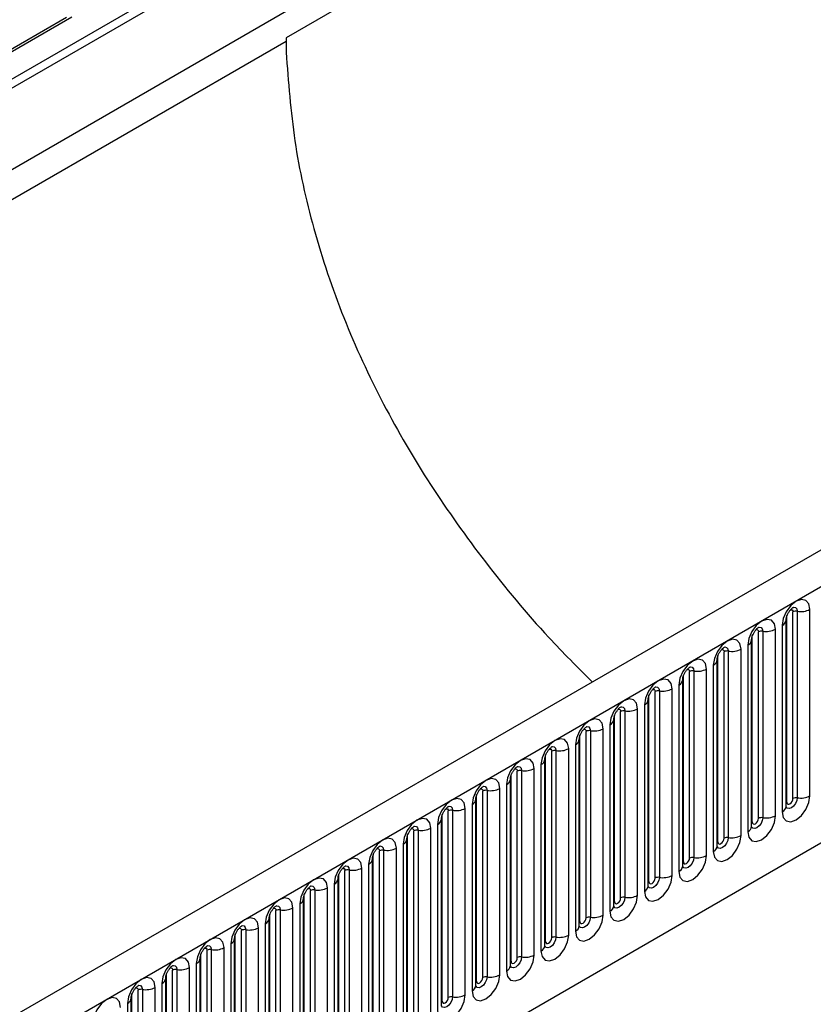
# Model space of a CAD drawing. Units: millimetres. Extents: x 0 to 420, y 0 to 297.
# Drawn here: x 116 to 131, y 52 to 71 of the extents above; entities that cross this region are included whole.
import ezdxf

# ---------------------------------------------------------------- set-up
doc = ezdxf.new("R2010")
doc.units = ezdxf.units.MM

msp = doc.modelspace()

# ---------------------------------------------------------------- linework, layer by layer
at = {"color": 8, "linetype": 'Continuous', "lineweight": 25}
msp.add_line((137.5246, 82.6552), (85.8195, 52.8065), dxfattribs=at)
at = {"color": 7, "linetype": 'Continuous', "lineweight": 25}
for p, q in [((137.5562, 82.5009), (85.7606, 52.6)), ((139.76, 81.7238), (120.7388, 70.7431)), ((137.5305, 80.9403), (85.7863, 51.069)), ((160.3453, 78.0295), (101.5965, 44.1145)), ((102.024, 43.6632), (160.7728, 77.5782)), ((115.0453, 70.252), (116.5735, 71.1342)), ((115.061, 70.2113), (116.6756, 71.1434)), ((120.7388, 70.6751), (83.4036, 49.1219)), ((105.5853, 40.8641), (157.2116, 70.6673)), ((120.7388, 70.7431), (120.7388, 70.6751)), ((130.2406, 56.2438), (130.2406, 59.7821)), ((130.3584, 56.3118), (130.3584, 59.8502)), ((130.4389, 59.8626), (130.4389, 56.3243)), ((130.6804, 56.3616), (130.6804, 59.9)), ((130.1543, 59.5963), (130.1543, 56.0579)), ((130.2275, 56.16), (130.2275, 59.6983)), ((129.7043, 55.9342), (129.7043, 59.4726)), ((129.7848, 59.485), (129.7848, 55.9467)), ((130.0263, 55.984), (130.0263, 59.5224)), ((129.5734, 55.7824), (129.5734, 59.3207)), ((129.5865, 55.8662), (129.5865, 59.4045)), ((129.0503, 55.5566), (129.0503, 59.095)), ((129.1307, 59.1074), (129.1307, 55.5691)), ((129.3722, 55.6065), (129.3722, 59.1448)), ((129.5002, 59.2187), (129.5002, 55.6803)), ((128.9194, 55.4048), (128.9194, 58.9431)), ((128.9324, 55.4886), (128.9324, 59.027)), ((128.3962, 55.1791), (128.3962, 58.7174)), ((128.4767, 58.7299), (128.4767, 55.1915)), ((128.7182, 55.2289), (128.7182, 58.7672)), ((128.8461, 58.8411), (128.8461, 55.3027)), ((128.2653, 55.0272), (128.2653, 58.5655)), ((128.2783, 55.111), (128.2783, 58.6494)), ((127.7421, 54.8015), (127.7421, 58.3398)), ((127.8226, 58.3523), (127.8226, 54.8139)), ((128.0641, 54.8513), (128.0641, 58.3896)), ((128.1921, 58.4635), (128.1921, 54.9252)), ((127.6112, 54.6496), (127.6112, 58.188)), ((127.6243, 54.7334), (127.6243, 58.2718)), ((127.088, 54.4239), (127.088, 57.9622)), ((127.1685, 57.9747), (127.1685, 54.4363)), ((127.41, 54.4737), (127.41, 58.012)), ((127.538, 58.0859), (127.538, 54.5476)), ((126.9571, 54.272), (126.9571, 57.8104)), ((126.9702, 54.3558), (126.9702, 57.8942)), ((126.434, 54.0463), (126.434, 57.5846)), ((126.5145, 57.5971), (126.5145, 54.0587)), ((126.7559, 54.0961), (126.7559, 57.6344)), ((126.8839, 57.7083), (126.8839, 54.17)), ((126.3031, 53.8944), (126.3031, 57.4328)), ((126.3161, 53.9783), (126.3161, 57.5166)), ((125.7799, 53.6687), (125.7799, 57.207)), ((125.8604, 57.2195), (125.8604, 53.6812)), ((126.1019, 53.7185), (126.1019, 57.2569)), ((126.2298, 57.3307), (126.2298, 53.7924)), ((125.649, 53.5168), (125.649, 57.0552)), ((125.662, 53.6007), (125.662, 57.139)), ((125.1258, 53.2911), (125.1258, 56.8295)), ((125.2063, 56.8419), (125.2063, 53.3036)), ((125.4478, 53.3409), (125.4478, 56.8793)), ((125.5758, 56.9531), (125.5758, 53.4148)), ((124.9949, 53.1393), (124.9949, 56.6776)), ((125.008, 53.2231), (125.008, 56.7614)), ((124.4717, 52.9135), (124.4717, 56.4519)), ((124.5522, 56.4643), (124.5522, 52.926)), ((124.7937, 52.9633), (124.7937, 56.5017)), ((124.9217, 56.5756), (124.9217, 53.0372)), ((124.3408, 52.7617), (124.3408, 56.3)), ((124.3539, 52.8455), (124.3539, 56.3838)), ((123.8177, 52.5359), (123.8177, 56.0743)), ((123.8982, 56.0867), (123.8982, 52.5484)), ((124.1396, 52.5857), (124.1396, 56.1241)), ((124.2676, 56.198), (124.2676, 52.6596)), ((123.6868, 52.3841), (123.6868, 55.9224)), ((123.6998, 52.4679), (123.6998, 56.0062)), ((123.1636, 52.1584), (123.1636, 55.6967)), ((123.2441, 55.7091), (123.2441, 52.1708)), ((123.4856, 52.2082), (123.4856, 55.7465)), ((123.6135, 55.8204), (123.6135, 52.282)), ((123.0327, 52.0065), (123.0327, 55.5448)), ((123.0457, 52.0903), (123.0457, 55.6287)), ((122.5095, 51.7808), (122.5095, 55.3191)), ((122.59, 55.3316), (122.59, 51.7932)), ((122.8315, 51.8306), (122.8315, 55.3689)), ((122.9595, 55.4428), (122.9595, 51.9044)), ((122.3786, 51.6289), (122.3786, 55.1672)), ((122.3917, 51.7127), (122.3917, 55.2511)), ((121.8554, 51.4032), (121.8554, 54.9415)), ((121.9359, 54.954), (121.9359, 51.4156)), ((122.1774, 51.453), (122.1774, 54.9913)), ((122.3054, 55.0652), (122.3054, 51.5269)), ((121.7245, 51.2513), (121.7245, 54.7897)), ((121.7376, 51.3351), (121.7376, 54.8735)), ((121.2014, 51.0256), (121.2014, 54.5639)), ((121.2819, 54.5764), (121.2819, 51.038)), ((121.5233, 51.0754), (121.5233, 54.6137)), ((121.6513, 54.6876), (121.6513, 51.1493)), ((121.0705, 50.8737), (121.0705, 54.4121)), ((121.0835, 50.9575), (121.0835, 54.4959)), ((120.5473, 50.648), (120.5473, 54.1863)), ((120.6278, 54.1988), (120.6278, 50.6604)), ((120.8693, 50.6978), (120.8693, 54.2361)), ((120.9972, 54.31), (120.9972, 50.7717)), ((120.4164, 50.4961), (120.4164, 54.0345)), ((120.4294, 50.58), (120.4294, 54.1183)), ((119.8932, 50.2704), (119.8932, 53.8087)), ((119.9737, 53.8212), (119.9737, 50.2829)), ((120.2152, 50.3202), (120.2152, 53.8586)), ((120.3432, 53.9324), (120.3432, 50.3941)), ((119.7623, 50.1186), (119.7623, 53.6569)), ((119.7754, 50.2024), (119.7754, 53.7407)), ((119.2391, 49.8928), (119.2391, 53.4312)), ((119.3196, 53.4436), (119.3196, 49.9053)), ((119.5611, 49.9426), (119.5611, 53.481)), ((119.6891, 53.5548), (119.6891, 50.0165)), ((119.1082, 49.741), (119.1082, 53.2793)), ((119.1213, 49.8248), (119.1213, 53.3631)), ((118.6656, 53.066), (118.6656, 49.5277)), ((118.907, 49.565), (118.907, 53.1034)), ((119.035, 53.1773), (119.035, 49.6389)), ((118.4542, 49.3634), (118.4542, 52.9017)), ((118.4672, 49.4472), (118.4672, 52.9855)), ((118.5851, 49.5152), (118.5851, 53.0536)), ((118.0115, 52.6884), (118.0115, 49.1501)), ((118.253, 49.1874), (118.253, 52.7258)), ((118.3809, 52.7997), (118.3809, 49.2613)), ((117.8001, 48.9858), (117.8001, 52.5241)), ((117.8131, 49.0696), (117.8131, 52.6079)), ((117.931, 49.1376), (117.931, 52.676)), ((117.7269, 52.4221), (117.7269, 48.8837))]:
    msp.add_line(p, q, dxfattribs=at)
at = {"color": 7, "linetype": 'Continuous', "lineweight": 25, "flags": 128}
for points in [[(130.6804, 59.9), (130.6604, 60.0047), (130.6033, 60.0703), (130.518, 60.0869), (130.4173, 60.0519), (130.3167, 59.9706), (130.2313, 59.8555), (130.1743, 59.7241), (130.1543, 59.5963)], [(130.0263, 59.5224), (130.0063, 59.6271), (129.9493, 59.6927), (129.8639, 59.7093), (129.7633, 59.6743), (129.6626, 59.5931), (129.5772, 59.4779), (129.5202, 59.3465), (129.5002, 59.2187)], [(129.3722, 59.1448), (129.3522, 59.2495), (129.2952, 59.3151), (129.2098, 59.3317), (129.1092, 59.2967), (129.0085, 59.2155), (128.9232, 59.1004), (128.8662, 58.9689), (128.8461, 58.8411)], [(128.7182, 58.7672), (128.6981, 58.8719), (128.6411, 58.9375), (128.5558, 58.9541), (128.4551, 58.9191), (128.3544, 58.8379), (128.2691, 58.7228), (128.2121, 58.5913), (128.1921, 58.4635)], [(128.0641, 58.3896), (128.0441, 58.4943), (127.987, 58.5599), (127.9017, 58.5765), (127.801, 58.5415), (127.7004, 58.4603), (127.615, 58.3452), (127.558, 58.2137), (127.538, 58.0859)], [(127.41, 58.012), (127.39, 58.1167), (127.333, 58.1823), (127.2476, 58.1989), (127.147, 58.1639), (127.0463, 58.0827), (126.961, 57.9676), (126.9039, 57.8361), (126.8839, 57.7083)], [(126.7559, 57.6344), (126.7359, 57.7391), (126.6789, 57.8048), (126.5935, 57.8213), (126.4929, 57.7863), (126.3922, 57.7051), (126.3069, 57.59), (126.2499, 57.4585), (126.2298, 57.3307)], [(126.1019, 57.2569), (126.0818, 57.3615), (126.0248, 57.4272), (125.9395, 57.4437), (125.8388, 57.4088), (125.7381, 57.3275), (125.6528, 57.2124), (125.5958, 57.0809), (125.5758, 56.9531)], [(125.4478, 56.8793), (125.4278, 56.9839), (125.3707, 57.0496), (125.2854, 57.0662), (125.1847, 57.0312), (125.0841, 56.9499), (124.9987, 56.8348), (124.9417, 56.7034), (124.9217, 56.5756)], [(124.7937, 56.5017), (124.7737, 56.6064), (124.7167, 56.672), (124.6313, 56.6886), (124.5307, 56.6536), (124.43, 56.5723), (124.3447, 56.4572), (124.2876, 56.3258), (124.2676, 56.198)], [(124.1396, 56.1241), (124.1196, 56.2288), (124.0626, 56.2944), (123.9773, 56.311), (123.8766, 56.276), (123.7759, 56.1948), (123.6906, 56.0796), (123.6336, 55.9482), (123.6135, 55.8204)], [(130.1543, 56.0579), (130.1743, 55.9532), (130.2313, 55.8876), (130.3167, 55.871), (130.4173, 55.906), (130.518, 55.9873), (130.6033, 56.1024), (130.6604, 56.2338), (130.6804, 56.3616)], [(130.2406, 56.2438), (130.245, 56.2203), (130.2578, 56.2056), (130.2769, 56.2019), (130.2995, 56.2098), (130.322, 56.228), (130.3411, 56.2537), (130.3539, 56.2832), (130.3584, 56.3118)], [(123.4856, 55.7465), (123.4655, 55.8512), (123.4085, 55.9168), (123.3232, 55.9334), (123.2225, 55.8984), (123.1219, 55.8172), (123.0365, 55.7021), (122.9795, 55.5706), (122.9595, 55.4428)], [(129.5002, 55.6803), (129.5202, 55.5756), (129.5772, 55.51), (129.6626, 55.4934), (129.7633, 55.5284), (129.8639, 55.6097), (129.9493, 55.7248), (130.0063, 55.8562), (130.0263, 55.984)], [(129.5865, 55.8662), (129.591, 55.8428), (129.6037, 55.8281), (129.6229, 55.8243), (129.6454, 55.8322), (129.668, 55.8504), (129.6871, 55.8762), (129.6998, 55.9056), (129.7043, 55.9342)], [(122.8315, 55.3689), (122.8115, 55.4736), (122.7544, 55.5392), (122.6691, 55.5558), (122.5684, 55.5208), (122.4678, 55.4396), (122.3824, 55.3245), (122.3254, 55.193), (122.3054, 55.0652)], [(128.8461, 55.3027), (128.8662, 55.1981), (128.9232, 55.1324), (129.0085, 55.1158), (129.1092, 55.1508), (129.2098, 55.2321), (129.2952, 55.3472), (129.3522, 55.4786), (129.3722, 55.6065)], [(128.9324, 55.4886), (128.9369, 55.4652), (128.9497, 55.4505), (128.9688, 55.4467), (128.9913, 55.4546), (129.0139, 55.4728), (129.033, 55.4986), (129.0458, 55.528), (129.0503, 55.5566)], [(122.1774, 54.9913), (122.1574, 55.096), (122.1004, 55.1616), (122.015, 55.1782), (121.9144, 55.1432), (121.8137, 55.062), (121.7284, 54.9469), (121.6713, 54.8154), (121.6513, 54.6876)], [(128.1921, 54.9252), (128.2121, 54.8205), (128.2691, 54.7548), (128.3544, 54.7383), (128.4551, 54.7732), (128.5558, 54.8545), (128.6411, 54.9696), (128.6981, 55.1011), (128.7182, 55.2289)], [(128.2783, 55.111), (128.2828, 55.0876), (128.2956, 55.0729), (128.3147, 55.0692), (128.3373, 55.077), (128.3598, 55.0952), (128.3789, 55.121), (128.3917, 55.1504), (128.3962, 55.1791)], [(121.5233, 54.6137), (121.5033, 54.7184), (121.4463, 54.784), (121.361, 54.8006), (121.2603, 54.7656), (121.1596, 54.6844), (121.0743, 54.5693), (121.0173, 54.4378), (120.9972, 54.31)], [(127.538, 54.5476), (127.558, 54.4429), (127.615, 54.3773), (127.7004, 54.3607), (127.801, 54.3957), (127.9017, 54.4769), (127.987, 54.592), (128.0441, 54.7235), (128.0641, 54.8513)], [(127.6243, 54.7334), (127.6287, 54.71), (127.6415, 54.6953), (127.6606, 54.6916), (127.6832, 54.6994), (127.7057, 54.7176), (127.7248, 54.7434), (127.7376, 54.7728), (127.7421, 54.8015)], [(120.8693, 54.2361), (120.8492, 54.3408), (120.7922, 54.4065), (120.7069, 54.423), (120.6062, 54.388), (120.5056, 54.3068), (120.4202, 54.1917), (120.3632, 54.0602), (120.3432, 53.9324)], [(126.8839, 54.17), (126.9039, 54.0653), (126.961, 53.9997), (127.0463, 53.9831), (127.147, 54.0181), (127.2476, 54.0993), (127.333, 54.2144), (127.39, 54.3459), (127.41, 54.4737)], [(126.9702, 54.3558), (126.9747, 54.3324), (126.9874, 54.3177), (127.0066, 54.314), (127.0291, 54.3218), (127.0517, 54.34), (127.0708, 54.3658), (127.0835, 54.3953), (127.088, 54.4239)], [(120.2152, 53.8586), (120.1952, 53.9632), (120.1382, 54.0289), (120.0528, 54.0454), (119.9521, 54.0105), (119.8515, 53.9292), (119.7661, 53.8141), (119.7091, 53.6826), (119.6891, 53.5548)], [(126.2298, 53.7924), (126.2499, 53.6877), (126.3069, 53.6221), (126.3922, 53.6055), (126.4929, 53.6405), (126.5935, 53.7217), (126.6789, 53.8368), (126.7359, 53.9683), (126.7559, 54.0961)], [(126.3161, 53.9783), (126.3206, 53.9548), (126.3334, 53.9401), (126.3525, 53.9364), (126.375, 53.9442), (126.3976, 53.9624), (126.4167, 53.9882), (126.4295, 54.0177), (126.434, 54.0463)], [(119.5611, 53.481), (119.5411, 53.5857), (119.4841, 53.6513), (119.3987, 53.6679), (119.2981, 53.6329), (119.1974, 53.5516), (119.1121, 53.4365), (119.055, 53.3051), (119.035, 53.1773)], [(125.5758, 53.4148), (125.5958, 53.3101), (125.6528, 53.2445), (125.7381, 53.2279), (125.8388, 53.2629), (125.9395, 53.3441), (126.0248, 53.4592), (126.0818, 53.5907), (126.1019, 53.7185)], [(125.662, 53.6007), (125.6665, 53.5772), (125.6793, 53.5625), (125.6984, 53.5588), (125.721, 53.5666), (125.7435, 53.5848), (125.7626, 53.6106), (125.7754, 53.6401), (125.7799, 53.6687)], [(118.907, 53.1034), (118.887, 53.2081), (118.83, 53.2737), (118.7447, 53.2903), (118.644, 53.2553), (118.5433, 53.174), (118.458, 53.0589), (118.401, 52.9275), (118.3809, 52.7997)], [(124.9217, 53.0372), (124.9417, 52.9325), (124.9987, 52.8669), (125.0841, 52.8503), (125.1847, 52.8853), (125.2854, 52.9665), (125.3707, 53.0817), (125.4278, 53.2131), (125.4478, 53.3409)], [(125.008, 53.2231), (125.0124, 53.1996), (125.0252, 53.1849), (125.0443, 53.1812), (125.0669, 53.1891), (125.0894, 53.2073), (125.1086, 53.233), (125.1213, 53.2625), (125.1258, 53.2911)], [(118.253, 52.7258), (118.233, 52.8305), (118.1759, 52.8961), (118.0906, 52.9127), (117.9899, 52.8777), (117.8893, 52.7965), (117.8039, 52.6813), (117.7469, 52.5499), (117.7269, 52.4221)], [(124.2676, 52.6596), (124.2876, 52.5549), (124.3447, 52.4893), (124.43, 52.4727), (124.5307, 52.5077), (124.6313, 52.589), (124.7167, 52.7041), (124.7737, 52.8355), (124.7937, 52.9633)], [(124.3539, 52.8455), (124.3584, 52.822), (124.3711, 52.8073), (124.3903, 52.8036), (124.4128, 52.8115), (124.4354, 52.8297), (124.4545, 52.8554), (124.4673, 52.8849), (124.4717, 52.9135)], [(117.5989, 52.3482), (117.5789, 52.4529), (117.5219, 52.5185), (117.4365, 52.5351), (117.3359, 52.5001), (117.2352, 52.4189), (117.1498, 52.3038), (117.0928, 52.1723), (117.0728, 52.0445)], [(123.6135, 52.282), (123.6336, 52.1773), (123.6906, 52.1117), (123.7759, 52.0951), (123.8766, 52.1301), (123.9773, 52.2114), (124.0626, 52.3265), (124.1196, 52.4579), (124.1396, 52.5857)], [(123.6998, 52.4679), (123.7043, 52.4445), (123.7171, 52.4298), (123.7362, 52.426), (123.7587, 52.4339), (123.7813, 52.4521), (123.8004, 52.4779), (123.8132, 52.5073), (123.8177, 52.5359)]]:
    msp.add_lwpolyline(points, dxfattribs=at)
at = {"color": 8, "linetype": 'Continuous', "lineweight": 25, "flags": 128}
for points in [[(130.3112, 59.8896), (130.322, 59.892), (130.3411, 59.8883), (130.3539, 59.8736), (130.3584, 59.8502)], [(130.3672, 59.9403), (130.371, 59.9407), (130.4067, 59.9338), (130.4305, 59.9064), (130.4389, 59.8626)], [(129.6571, 59.512), (129.668, 59.5144), (129.6871, 59.5107), (129.6998, 59.496), (129.7043, 59.4726)], [(129.7131, 59.5627), (129.7169, 59.5632), (129.7526, 59.5562), (129.7765, 59.5288), (129.7848, 59.485)], [(129.0031, 59.1344), (129.0139, 59.1369), (129.033, 59.1331), (129.0458, 59.1184), (129.0503, 59.095)], [(129.0591, 59.1851), (129.0629, 59.1856), (129.0985, 59.1786), (129.1224, 59.1512), (129.1307, 59.1074)], [(128.349, 58.7568), (128.3598, 58.7593), (128.3789, 58.7556), (128.3917, 58.7409), (128.3962, 58.7174)], [(128.405, 58.8075), (128.4088, 58.808), (128.4445, 58.801), (128.4683, 58.7736), (128.4767, 58.7299)], [(127.6949, 58.3793), (127.7057, 58.3817), (127.7248, 58.378), (127.7376, 58.3633), (127.7421, 58.3398)], [(127.7509, 58.4299), (127.7547, 58.4304), (127.7904, 58.4235), (127.8142, 58.396), (127.8226, 58.3523)], [(127.0408, 58.0017), (127.0517, 58.0041), (127.0708, 58.0004), (127.0835, 57.9857), (127.088, 57.9622)], [(127.0968, 58.0523), (127.1006, 58.0528), (127.1363, 58.0459), (127.1602, 58.0184), (127.1685, 57.9747)], [(126.3868, 57.6241), (126.3976, 57.6265), (126.4167, 57.6228), (126.4295, 57.6081), (126.434, 57.5846)], [(126.4428, 57.6747), (126.4466, 57.6752), (126.4822, 57.6683), (126.5061, 57.6408), (126.5145, 57.5971)], [(125.7327, 57.2465), (125.7435, 57.2489), (125.7626, 57.2452), (125.7754, 57.2305), (125.7799, 57.207)], [(125.7887, 57.2972), (125.7925, 57.2976), (125.8282, 57.2907), (125.852, 57.2633), (125.8604, 57.2195)], [(125.0786, 56.8689), (125.0894, 56.8713), (125.1086, 56.8676), (125.1213, 56.8529), (125.1258, 56.8295)], [(125.1346, 56.9196), (125.1384, 56.92), (125.1741, 56.9131), (125.1979, 56.8857), (125.2063, 56.8419)], [(124.4246, 56.4913), (124.4354, 56.4937), (124.4545, 56.49), (124.4673, 56.4753), (124.4717, 56.4519)], [(124.4805, 56.542), (124.4844, 56.5424), (124.52, 56.5355), (124.5439, 56.5081), (124.5522, 56.4643)], [(130.4389, 56.3243), (130.4305, 56.2709), (130.4067, 56.2159), (130.371, 56.1678), (130.3289, 56.1338), (130.2869, 56.1192), (130.2512, 56.1261), (130.2274, 56.1536), (130.2262, 56.1563)], [(130.2275, 56.234), (130.2334, 56.2391), (130.2406, 56.2438)], [(123.7705, 56.1137), (123.7813, 56.1161), (123.8004, 56.1124), (123.8132, 56.0977), (123.8177, 56.0743)], [(123.8265, 56.1644), (123.8303, 56.1649), (123.866, 56.1579), (123.8898, 56.1305), (123.8982, 56.0867)], [(129.7848, 55.9467), (129.7765, 55.8933), (129.7526, 55.8383), (129.7169, 55.7902), (129.6749, 55.7562), (129.6328, 55.7416), (129.5971, 55.7485), (129.5733, 55.776), (129.5721, 55.7787)], [(129.5734, 55.8564), (129.5793, 55.8615), (129.5865, 55.8662)], [(123.1164, 55.7361), (123.1272, 55.7386), (123.1463, 55.7348), (123.1591, 55.7201), (123.1636, 55.6967)], [(123.1724, 55.7868), (123.1762, 55.7873), (123.2119, 55.7803), (123.2357, 55.7529), (123.2441, 55.7091)], [(129.1307, 55.5691), (129.1224, 55.5157), (129.0985, 55.4607), (129.0629, 55.4126), (129.0208, 55.3786), (128.9787, 55.364), (128.943, 55.371), (128.9192, 55.3984), (128.918, 55.4011)], [(128.9194, 55.4788), (128.9252, 55.4839), (128.9324, 55.4886)], [(122.4623, 55.3585), (122.4731, 55.361), (122.4923, 55.3573), (122.505, 55.3426), (122.5095, 55.3191)], [(122.5183, 55.4092), (122.5221, 55.4097), (122.5578, 55.4027), (122.5816, 55.3753), (122.59, 55.3316)], [(128.4767, 55.1915), (128.4683, 55.1381), (128.4445, 55.0831), (128.4088, 55.035), (128.3667, 55.0011), (128.3246, 54.9864), (128.289, 54.9934), (128.2651, 55.0208), (128.2639, 55.0236)], [(128.2653, 55.1013), (128.2711, 55.1063), (128.2783, 55.111)], [(121.8083, 54.981), (121.8191, 54.9834), (121.8382, 54.9797), (121.851, 54.965), (121.8554, 54.9415)], [(121.8643, 55.0316), (121.8681, 55.0321), (121.9037, 55.0252), (121.9276, 54.9977), (121.9359, 54.954)], [(127.8226, 54.8139), (127.8142, 54.7605), (127.7904, 54.7055), (127.7547, 54.6574), (127.7126, 54.6235), (127.6706, 54.6088), (127.6349, 54.6158), (127.6111, 54.6432), (127.6099, 54.646)], [(121.1542, 54.6034), (121.165, 54.6058), (121.1841, 54.6021), (121.1969, 54.5874), (121.2014, 54.5639)], [(121.2102, 54.654), (121.214, 54.6545), (121.2497, 54.6476), (121.2735, 54.6201), (121.2819, 54.5764)], [(127.6112, 54.7237), (127.6171, 54.7287), (127.6243, 54.7334)], [(127.1685, 54.4363), (127.1602, 54.3829), (127.1363, 54.328), (127.1006, 54.2798), (127.0586, 54.2459), (127.0165, 54.2313), (126.9808, 54.2382), (126.957, 54.2656), (126.9558, 54.2684)], [(120.5001, 54.2258), (120.5109, 54.2282), (120.53, 54.2245), (120.5428, 54.2098), (120.5473, 54.1863)], [(120.5561, 54.2764), (120.5599, 54.2769), (120.5956, 54.27), (120.6194, 54.2425), (120.6278, 54.1988)], [(126.9571, 54.3461), (126.963, 54.3511), (126.9702, 54.3558)], [(126.5145, 54.0587), (126.5061, 54.0053), (126.4822, 53.9504), (126.4466, 53.9023), (126.4045, 53.8683), (126.3624, 53.8537), (126.3267, 53.8606), (126.3029, 53.888), (126.3017, 53.8908)], [(119.846, 53.8482), (119.8568, 53.8506), (119.876, 53.8469), (119.8887, 53.8322), (119.8932, 53.8087)], [(119.902, 53.8989), (119.9058, 53.8993), (119.9415, 53.8924), (119.9653, 53.865), (119.9737, 53.8212)], [(126.3031, 53.9685), (126.3089, 53.9735), (126.3161, 53.9783)], [(125.8604, 53.6812), (125.852, 53.6277), (125.8282, 53.5728), (125.7925, 53.5247), (125.7504, 53.4907), (125.7083, 53.4761), (125.6727, 53.483), (125.6488, 53.5104), (125.6477, 53.5132)], [(119.192, 53.4706), (119.2028, 53.473), (119.2219, 53.4693), (119.2347, 53.4546), (119.2391, 53.4312)], [(119.248, 53.5213), (119.2518, 53.5217), (119.2874, 53.5148), (119.3113, 53.4874), (119.3196, 53.4436)], [(125.649, 53.5909), (125.6548, 53.5959), (125.662, 53.6007)], [(125.2063, 53.3036), (125.1979, 53.2501), (125.1741, 53.1952), (125.1384, 53.1471), (125.0963, 53.1131), (125.0543, 53.0985), (125.0186, 53.1054), (124.9948, 53.1329), (124.9936, 53.1356)], [(118.5379, 53.093), (118.5487, 53.0954), (118.5678, 53.0917), (118.5806, 53.077), (118.5851, 53.0536)], [(118.5939, 53.1437), (118.5977, 53.1441), (118.6334, 53.1372), (118.6572, 53.1098), (118.6656, 53.066)], [(124.9949, 53.2133), (125.0008, 53.2184), (125.008, 53.2231)], [(124.5522, 52.926), (124.5439, 52.8726), (124.52, 52.8176), (124.4844, 52.7695), (124.4423, 52.7355), (124.4002, 52.7209), (124.3645, 52.7278), (124.3407, 52.7553), (124.3395, 52.758)], [(117.8838, 52.7154), (117.8946, 52.7178), (117.9137, 52.7141), (117.9265, 52.6994), (117.931, 52.676)], [(117.9398, 52.7661), (117.9436, 52.7666), (117.9793, 52.7596), (118.0031, 52.7322), (118.0115, 52.6884)], [(124.3408, 52.8357), (124.3467, 52.8408), (124.3539, 52.8455)], [(123.8982, 52.5484), (123.8898, 52.495), (123.866, 52.44), (123.8303, 52.3919), (123.7882, 52.3579), (123.7461, 52.3433), (123.7104, 52.3502), (123.6866, 52.3777), (123.6854, 52.3804)], [(123.6868, 52.4581), (123.6926, 52.4632), (123.6998, 52.4679)]]:
    msp.add_lwpolyline(points, dxfattribs=at)
at = {"color": 7, "linetype": 'Continuous', "lineweight": 25}
for centre, radius, start, end in [((150.2337, 70.6751), 29.4949, 180.00016, 180.3975), ((130.4172, 59.7366), 0.1279, 80.2289, 117.35717), ((130.504, 60.2408), 0.3838, 260.2289, 297.35717), ((129.7631, 59.359), 0.1279, 80.2289, 117.35717), ((129.85, 59.8632), 0.3838, 260.2289, 297.35717), ((129.109, 58.9814), 0.1279, 80.2289, 117.35717), ((129.1959, 59.4856), 0.3838, 260.2289, 297.35717), ((128.455, 58.6038), 0.1279, 80.2289, 117.35717), ((128.5418, 59.108), 0.3838, 260.2289, 297.35717), ((127.8009, 58.2262), 0.1279, 80.2289, 117.35717), ((127.8877, 58.7305), 0.3838, 260.2289, 297.35717), ((127.1468, 57.8486), 0.1279, 80.2289, 117.35717), ((127.2337, 58.3529), 0.3838, 260.2289, 297.35717), ((126.4927, 57.471), 0.1279, 80.2289, 117.35717), ((126.5796, 57.9753), 0.3838, 260.2289, 297.35717), ((125.8387, 57.0934), 0.1279, 80.2289, 117.35717), ((125.9255, 57.5977), 0.3838, 260.2289, 297.35717), ((125.1846, 56.7158), 0.1279, 80.2289, 117.35717), ((125.2714, 57.2201), 0.3838, 260.2289, 297.35717), ((124.5305, 56.3383), 0.1279, 80.2289, 117.35717), ((124.6174, 56.8425), 0.3838, 260.2289, 297.35717), ((130.4172, 56.1982), 0.1279, 80.2289, 117.35717), ((130.504, 56.7025), 0.3838, 260.2289, 297.35717), ((123.8764, 55.9607), 0.1279, 80.2289, 117.35717), ((123.9633, 56.4649), 0.3838, 260.2289, 297.35717), ((129.7631, 55.8206), 0.1279, 80.2289, 117.35717), ((129.85, 56.3249), 0.3838, 260.2289, 297.35717), ((123.2224, 55.5831), 0.1279, 80.2289, 117.35717), ((123.3092, 56.0873), 0.3838, 260.2289, 297.35717), ((129.109, 55.443), 0.1279, 80.2289, 117.35717), ((129.1959, 55.9473), 0.3838, 260.2289, 297.35717), ((122.5683, 55.2055), 0.1279, 80.2289, 117.35717), ((122.6551, 55.7098), 0.3838, 260.2289, 297.35717), ((128.455, 55.0654), 0.1279, 80.2289, 117.35717), ((128.5418, 55.5697), 0.3838, 260.2289, 297.35717), ((121.9142, 54.8279), 0.1279, 80.2289, 117.35717), ((122.0011, 55.3322), 0.3838, 260.2289, 297.35717), ((127.8009, 54.6879), 0.1279, 80.2289, 117.35717), ((127.8877, 55.1921), 0.3838, 260.2289, 297.35717), ((121.2602, 54.4503), 0.1279, 80.2289, 117.35717), ((121.347, 54.9546), 0.3838, 260.2289, 297.35717), ((127.1468, 54.3103), 0.1279, 80.2289, 117.35717), ((127.2337, 54.8145), 0.3838, 260.2289, 297.35717), ((120.6061, 54.0727), 0.1279, 80.2289, 117.35717), ((120.6929, 54.577), 0.3838, 260.2289, 297.35717), ((126.4927, 53.9327), 0.1279, 80.2289, 117.35717), ((126.5796, 54.4369), 0.3838, 260.2289, 297.35717), ((119.952, 53.6951), 0.1279, 80.2289, 117.35717), ((120.0388, 54.1994), 0.3838, 260.2289, 297.35717), ((125.8387, 53.5551), 0.1279, 80.2289, 117.35717), ((125.9255, 54.0594), 0.3838, 260.2289, 297.35717), ((119.2979, 53.3175), 0.1279, 80.2289, 117.35717), ((119.3848, 53.8218), 0.3838, 260.2289, 297.35717), ((125.1846, 53.1775), 0.1279, 80.2289, 117.35717), ((125.2714, 53.6818), 0.3838, 260.2289, 297.35717), ((118.6439, 52.94), 0.1279, 80.2289, 117.35717), ((118.7307, 53.4442), 0.3838, 260.2289, 297.35717), ((124.5305, 52.7999), 0.1279, 80.2289, 117.35717), ((124.6174, 53.3042), 0.3838, 260.2289, 297.35717), ((117.9898, 52.5624), 0.1279, 80.2289, 117.35717), ((118.0766, 53.0666), 0.3838, 260.2289, 297.35717), ((123.8764, 52.4223), 0.1279, 80.2289, 117.35717), ((123.9633, 52.9266), 0.3838, 260.2289, 297.35717)]:
    msp.add_arc(centre, radius, start, end, dxfattribs=at)
at = {"color": 8, "linetype": 'Continuous', "lineweight": 25}
for centre, radius, start, end in [((130.1089, 59.7059), 0.1187, 292.48046, 357.42838), ((129.4548, 59.3284), 0.1187, 292.48046, 357.42838), ((128.8007, 58.9508), 0.1187, 292.48046, 357.42838), ((128.1467, 58.5732), 0.1187, 292.48046, 357.42838), ((127.4926, 58.1956), 0.1187, 292.48046, 357.42838), ((126.8385, 57.818), 0.1187, 292.48046, 357.42838), ((126.1844, 57.4404), 0.1187, 292.48046, 357.42838), ((125.5304, 57.0628), 0.1187, 292.48046, 357.42838), ((124.8763, 56.6852), 0.1187, 292.48046, 357.42838), ((124.2222, 56.3076), 0.1187, 292.48046, 357.42838), ((130.1018, 56.1728), 0.1263, 294.52506, 354.1548), ((123.5682, 55.9301), 0.1187, 292.48046, 357.42838), ((129.4478, 55.7952), 0.1263, 294.52506, 354.1548), ((122.9141, 55.5525), 0.1187, 292.48046, 357.42838), ((128.7937, 55.4177), 0.1263, 294.52506, 354.1548), ((122.26, 55.1749), 0.1187, 292.48046, 357.42838), ((128.1396, 55.0401), 0.1263, 294.52506, 354.1548), ((121.6059, 54.7973), 0.1187, 292.48046, 357.42838), ((127.4856, 54.6625), 0.1263, 294.52506, 354.1548), ((120.9519, 54.4197), 0.1187, 292.48046, 357.42838), ((126.8315, 54.2849), 0.1263, 294.52506, 354.1548), ((120.2978, 54.0421), 0.1187, 292.48046, 357.42838), ((126.1774, 53.9073), 0.1263, 294.52506, 354.1548), ((119.6437, 53.6645), 0.1187, 292.48046, 357.42838), ((125.5233, 53.5297), 0.1263, 294.52506, 354.1548), ((118.9896, 53.2869), 0.1187, 292.48046, 357.42838), ((124.8693, 53.1521), 0.1263, 294.52506, 354.1548), ((118.3356, 52.9093), 0.1187, 292.48046, 357.42838), ((124.2152, 52.7745), 0.1263, 294.52506, 354.1548), ((117.6815, 52.5318), 0.1187, 292.48046, 357.42838)]:
    msp.add_arc(centre, radius, start, end, dxfattribs=at)
at = {"color": 7, "linetype": 'Continuous', "lineweight": 25}
for points, knots in [([(120.7395, 70.4705), (120.7816, 69.9086), (120.8657, 68.7849), (121.2417, 67.0991), (121.8028, 65.4274), (122.5519, 63.8038), (123.4571, 62.2551), (124.5113, 60.7779), (125.5428, 59.5281), (126.2715, 58.7997), (126.5509, 58.5204)], [0, 0, 0, 0, 0.12942931, 0.25886507, 0.39283403, 0.52681802, 0.65606373, 0.78532409, 0.91768108, 1, 1, 1, 1]), ([(130.2275, 59.6983), (130.2278, 59.7053), (130.2284, 59.7197), (130.237, 59.758), (130.2548, 59.8043), (130.2827, 59.8542), (130.3158, 59.8965), (130.3458, 59.9248), (130.369, 59.9399), (130.3721, 59.9409), (130.3738, 59.9415)], [0, 0, 0, 0, 0.1088923, 0.2265392, 0.3558497, 0.4961438, 0.6408069, 0.7634905, 0.8767481, 1, 1, 1, 1]), ([(129.5734, 59.3207), (129.5737, 59.3277), (129.5743, 59.3422), (129.5829, 59.3804), (129.6008, 59.4267), (129.6286, 59.4766), (129.6617, 59.5189), (129.6917, 59.5472), (129.7149, 59.5623), (129.7181, 59.5634), (129.7197, 59.5639)], [0, 0, 0, 0, 0.1088923, 0.2265392, 0.3558497, 0.4961438, 0.6408069, 0.7634905, 0.8767481, 1, 1, 1, 1]), ([(128.9194, 58.9431), (128.9196, 58.9501), (128.9202, 58.9646), (128.9288, 59.0028), (128.9467, 59.0492), (128.9745, 59.099), (129.0076, 59.1413), (129.0376, 59.1696), (129.0609, 59.1847), (129.064, 59.1858), (129.0656, 59.1863)], [0, 0, 0, 0, 0.1088923, 0.2265392, 0.3558497, 0.4961438, 0.6408069, 0.7634905, 0.8767481, 1, 1, 1, 1]), ([(128.2653, 58.5655), (128.2656, 58.5725), (128.2662, 58.587), (128.2747, 58.6252), (128.2926, 58.6716), (128.3205, 58.7214), (128.3535, 58.7637), (128.3836, 58.792), (128.4068, 58.8071), (128.4099, 58.8082), (128.4115, 58.8087)], [0, 0, 0, 0, 0.1088923, 0.2265392, 0.3558497, 0.4961438, 0.6408069, 0.7634905, 0.8767481, 1, 1, 1, 1]), ([(127.6112, 58.188), (127.6115, 58.1949), (127.6121, 58.2094), (127.6207, 58.2476), (127.6385, 58.294), (127.6664, 58.3438), (127.6995, 58.3861), (127.7295, 58.4144), (127.7527, 58.4295), (127.7558, 58.4306), (127.7575, 58.4311)], [0, 0, 0, 0, 0.1088923, 0.2265392, 0.3558497, 0.4961438, 0.6408069, 0.7634905, 0.8767481, 1, 1, 1, 1]), ([(126.9571, 57.8104), (126.9574, 57.8173), (126.958, 57.8318), (126.9666, 57.87), (126.9845, 57.9164), (127.0123, 57.9662), (127.0454, 58.0085), (127.0754, 58.0368), (127.0986, 58.052), (127.1018, 58.053), (127.1034, 58.0535)], [0, 0, 0, 0, 0.1088923, 0.2265392, 0.3558497, 0.4961438, 0.6408069, 0.7634905, 0.8767481, 1, 1, 1, 1]), ([(126.3031, 57.4328), (126.3033, 57.4397), (126.3039, 57.4542), (126.3125, 57.4924), (126.3304, 57.5388), (126.3582, 57.5886), (126.3913, 57.6309), (126.4213, 57.6592), (126.4446, 57.6744), (126.4477, 57.6754), (126.4493, 57.676)], [0, 0, 0, 0, 0.1088923, 0.2265392, 0.3558497, 0.4961438, 0.6408069, 0.7634905, 0.8767481, 1, 1, 1, 1]), ([(125.649, 57.0552), (125.6493, 57.0621), (125.6499, 57.0766), (125.6584, 57.1148), (125.6763, 57.1612), (125.7042, 57.211), (125.7372, 57.2534), (125.7673, 57.2817), (125.7905, 57.2968), (125.7936, 57.2978), (125.7953, 57.2984)], [0, 0, 0, 0, 0.1088923, 0.2265392, 0.3558497, 0.4961438, 0.6408069, 0.7634905, 0.8767481, 1, 1, 1, 1]), ([(124.9949, 56.6776), (124.9952, 56.6846), (124.9958, 56.699), (125.0044, 56.7372), (125.0222, 56.7836), (125.0501, 56.8334), (125.0832, 56.8758), (125.1132, 56.9041), (125.1364, 56.9192), (125.1395, 56.9202), (125.1412, 56.9208)], [0, 0, 0, 0, 0.1088923, 0.2265392, 0.3558497, 0.4961438, 0.6408069, 0.7634905, 0.8767481, 1, 1, 1, 1]), ([(124.3408, 56.3), (124.3411, 56.307), (124.3417, 56.3214), (124.3503, 56.3597), (124.3682, 56.406), (124.396, 56.4559), (124.4291, 56.4982), (124.4591, 56.5265), (124.4823, 56.5416), (124.4855, 56.5426), (124.4871, 56.5432)], [0, 0, 0, 0, 0.1088923, 0.2265392, 0.3558497, 0.4961438, 0.6408069, 0.7634905, 0.8767481, 1, 1, 1, 1]), ([(123.6868, 55.9224), (123.6871, 55.9294), (123.6877, 55.9439), (123.6962, 55.9821), (123.7141, 56.0284), (123.7419, 56.0783), (123.775, 56.1206), (123.805, 56.1489), (123.8283, 56.164), (123.8314, 56.1651), (123.833, 56.1656)], [0, 0, 0, 0, 0.1088923, 0.2265392, 0.3558497, 0.4961438, 0.6408069, 0.7634905, 0.8767481, 1, 1, 1, 1]), ([(130.2275, 56.1526), (130.2277, 56.1519), (130.2283, 56.1497), (130.2278, 56.1558), (130.2275, 56.16)], [0, 0, 0, 0, 0.305113, 1, 1, 1, 1]), ([(123.0327, 55.5448), (123.033, 55.5518), (123.0336, 55.5663), (123.0422, 55.6045), (123.06, 55.6509), (123.0879, 55.7007), (123.121, 55.743), (123.151, 55.7713), (123.1742, 55.7864), (123.1773, 55.7875), (123.179, 55.788)], [0, 0, 0, 0, 0.1088923, 0.2265392, 0.3558497, 0.4961438, 0.6408069, 0.7634905, 0.8767481, 1, 1, 1, 1]), ([(129.5735, 55.775), (129.5736, 55.7743), (129.5742, 55.7721), (129.5738, 55.7782), (129.5734, 55.7824)], [0, 0, 0, 0, 0.305113, 1, 1, 1, 1]), ([(122.3786, 55.1672), (122.3789, 55.1742), (122.3795, 55.1887), (122.3881, 55.2269), (122.4059, 55.2733), (122.4338, 55.3231), (122.4669, 55.3654), (122.4969, 55.3937), (122.5201, 55.4088), (122.5233, 55.4099), (122.5249, 55.4104)], [0, 0, 0, 0, 0.1088923, 0.2265392, 0.3558497, 0.4961438, 0.6408069, 0.7634905, 0.8767481, 1, 1, 1, 1]), ([(128.9194, 55.3974), (128.9196, 55.3968), (128.9202, 55.3945), (128.9197, 55.4006), (128.9194, 55.4048)], [0, 0, 0, 0, 0.305113, 1, 1, 1, 1]), ([(121.7245, 54.7897), (121.7248, 54.7966), (121.7254, 54.8111), (121.734, 54.8493), (121.7519, 54.8957), (121.7797, 54.9455), (121.8128, 54.9878), (121.8428, 55.0161), (121.866, 55.0312), (121.8692, 55.0323), (121.8708, 55.0328)], [0, 0, 0, 0, 0.1088923, 0.2265392, 0.3558497, 0.4961438, 0.6408069, 0.7634905, 0.8767481, 1, 1, 1, 1]), ([(128.2653, 55.0198), (128.2655, 55.0192), (128.2661, 55.017), (128.2656, 55.023), (128.2653, 55.0272)], [0, 0, 0, 0, 0.305113, 1, 1, 1, 1]), ([(121.0705, 54.4121), (121.0708, 54.419), (121.0714, 54.4335), (121.0799, 54.4717), (121.0978, 54.5181), (121.1256, 54.5679), (121.1587, 54.6102), (121.1888, 54.6385), (121.212, 54.6537), (121.2151, 54.6547), (121.2167, 54.6552)], [0, 0, 0, 0, 0.1088923, 0.2265392, 0.3558497, 0.4961438, 0.6408069, 0.7634905, 0.8767481, 1, 1, 1, 1]), ([(127.6112, 54.6423), (127.6114, 54.6416), (127.612, 54.6394), (127.6115, 54.6454), (127.6112, 54.6496)], [0, 0, 0, 0, 0.305113, 1, 1, 1, 1]), ([(120.4164, 54.0345), (120.4167, 54.0414), (120.4173, 54.0559), (120.4259, 54.0941), (120.4437, 54.1405), (120.4716, 54.1903), (120.5047, 54.2326), (120.5347, 54.2609), (120.5579, 54.2761), (120.561, 54.2771), (120.5627, 54.2777)], [0, 0, 0, 0, 0.1088923, 0.2265392, 0.3558497, 0.4961438, 0.6408069, 0.7634905, 0.8767481, 1, 1, 1, 1]), ([(126.9572, 54.2647), (126.9573, 54.264), (126.958, 54.2618), (126.9575, 54.2678), (126.9571, 54.272)], [0, 0, 0, 0, 0.305113, 1, 1, 1, 1]), ([(119.7623, 53.6569), (119.7626, 53.6639), (119.7632, 53.6783), (119.7718, 53.7165), (119.7897, 53.7629), (119.8175, 53.8127), (119.8506, 53.8551), (119.8806, 53.8834), (119.9038, 53.8985), (119.907, 53.8995), (119.9086, 53.9001)], [0, 0, 0, 0, 0.1088923, 0.2265392, 0.3558497, 0.4961438, 0.6408069, 0.7634905, 0.8767481, 1, 1, 1, 1]), ([(126.3031, 53.8871), (126.3033, 53.8864), (126.3039, 53.8842), (126.3034, 53.8902), (126.3031, 53.8944)], [0, 0, 0, 0, 0.305113, 1, 1, 1, 1]), ([(119.1082, 53.2793), (119.1085, 53.2863), (119.1091, 53.3007), (119.1177, 53.339), (119.1356, 53.3853), (119.1634, 53.4351), (119.1965, 53.4775), (119.2265, 53.5058), (119.2498, 53.5209), (119.2529, 53.5219), (119.2545, 53.5225)], [0, 0, 0, 0, 0.1088923, 0.2265392, 0.3558497, 0.4961438, 0.6408069, 0.7634905, 0.8767481, 1, 1, 1, 1]), ([(125.649, 53.5095), (125.6492, 53.5088), (125.6498, 53.5066), (125.6493, 53.5126), (125.649, 53.5168)], [0, 0, 0, 0, 0.305113, 1, 1, 1, 1]), ([(118.4542, 52.9017), (118.4545, 52.9087), (118.4551, 52.9231), (118.4636, 52.9614), (118.4815, 53.0077), (118.5094, 53.0576), (118.5424, 53.0999), (118.5725, 53.1282), (118.5957, 53.1433), (118.5988, 53.1443), (118.6004, 53.1449)], [0, 0, 0, 0, 0.1088923, 0.2265392, 0.3558497, 0.4961438, 0.6408069, 0.7634905, 0.8767481, 1, 1, 1, 1]), ([(124.9949, 53.1319), (124.9951, 53.1312), (124.9957, 53.129), (124.9952, 53.1351), (124.9949, 53.1393)], [0, 0, 0, 0, 0.305113, 1, 1, 1, 1]), ([(117.8001, 52.5241), (117.8004, 52.5311), (117.801, 52.5456), (117.8096, 52.5838), (117.8274, 52.6301), (117.8553, 52.68), (117.8884, 52.7223), (117.9184, 52.7506), (117.9416, 52.7657), (117.9447, 52.7668), (117.9464, 52.7673)], [0, 0, 0, 0, 0.1088923, 0.2265392, 0.3558497, 0.4961438, 0.6408069, 0.7634905, 0.8767481, 1, 1, 1, 1]), ([(124.3409, 52.7543), (124.3411, 52.7536), (124.3417, 52.7514), (124.3412, 52.7575), (124.3408, 52.7617)], [0, 0, 0, 0, 0.305113, 1, 1, 1, 1])]:
    msp.add_open_spline(points, degree=3, knots=knots, dxfattribs=at)

doc.saveas('drawing.dxf')
